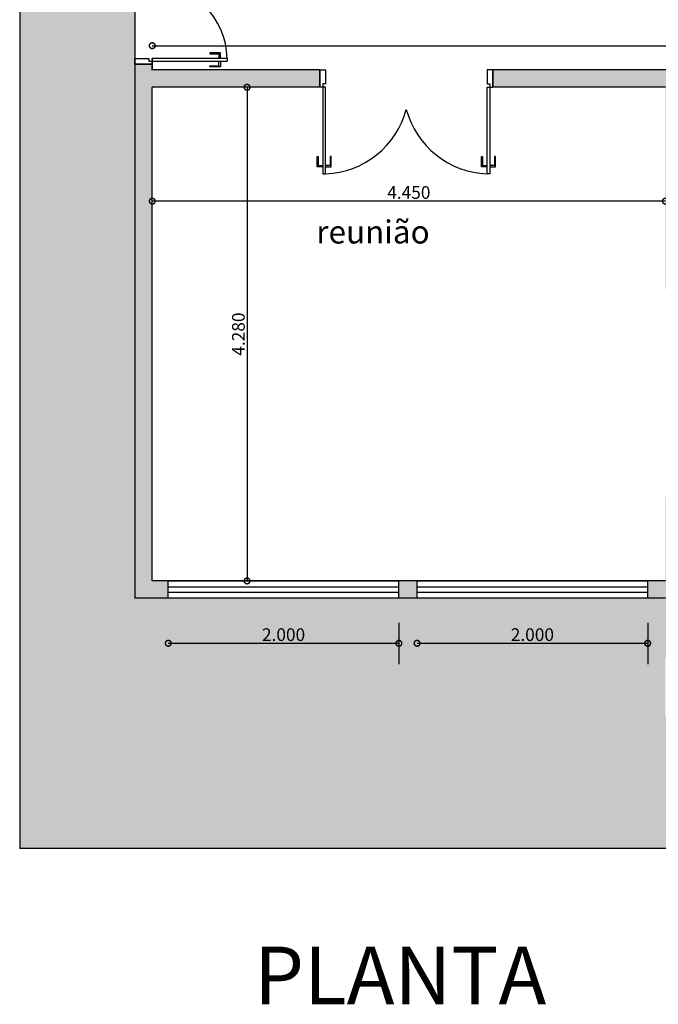
# Model space of a CAD drawing. Units: millimetres. Extents: x 975 to 1950, y 119 to 297.
# Drawn here: x 982 to 988, y 160 to 169 of the extents above; entities that cross this region are included whole.
import ezdxf

# ---------------------------------------------------------------- set-up
doc = ezdxf.new("R2010")
doc.units = ezdxf.units.MM
doc.header["$MEASUREMENT"] = 0
doc.linetypes.add('CENTER2', pattern=[1.125, 0.75, -0.125, 0.125, -0.125])
doc.layers.get('0').update_dxf_attribs({"lineweight": 25})
for name, color, linetype, lineweight in [('Azulejo', 140, 'Continuous', 15), ('CORTE', 7, 'CENTER2', 25), ('PAREDE', 154, 'Continuous', 25)]:
    doc.layers.add(name, color=color, linetype=linetype, lineweight=lineweight)
for name, color, linetype in [('L1', 7, 'Continuous'), ('L2', 2, 'Continuous'), ('LETRAS', 3, 'Continuous'), ('LPISO', 7, 'Continuous'), ('PEÇAS', 7, 'Continuous')]:
    doc.layers.add(name, color=color, linetype=linetype)
doc.styles.add('FUTURA', font='txt')
doc.dimstyles.new('COTA', dxfattribs={"dimtxt": 0.11, "dimasz": 0.1, "dimexe": 0.18, "dimexo": 0.0625, "dimgap": 0.02, "dimtad": 1, "dimdec": 3, "dimzin": 0, "dimdsep": 46, "dimtxsty": 'Standard', "dimblk1": 'DOTSMALL', "dimblk2": 'DOTSMALL', "dimsah": 1, "dimcen": 0.09, "dimclrt": 3, "dimadec": 0, "dimazin": 0, "dimtfac": 1, "dimtdec": 3, "dimtmove": 2, "dimatfit": 3, "dimldrblk": 'DOTSMALL', "dimfxl": 1, "dimtolj": 1, "dimtzin": 0, "dimarcsym": 0})

# ---------------------------------------------------------------- blocks, each defined once
blk = doc.blocks.new('_DOTSMALL')
at = {"color": 0, "linetype": 'ByBlock', "const_width": 0.5}
blk.add_lwpolyline([(-0.0625, 0, 1), (0.0625, 0, 1)], format="xyb", close=True, dxfattribs=at)
blk = doc.blocks.new('*D83')
at = {"layer": 'CORTE', "color": 0, "linetype": 'Continuous', "lineweight": -2}
for p, q in [((984.1439, 168.2755), (984.1439, 163.9955)), ((983.951, 163.9955), (984.3239, 163.9955))]:
    blk.add_line(p, q, dxfattribs=at)
at = {"layer": 'Defpoints', "color": 0, "linetype": 'Continuous'}
for p in [(983.8885, 168.2755), (983.8885, 163.9955), (984.1439, 163.9955)]:
    blk.add_point(p, dxfattribs=at)
at = {"layer": 'CORTE', "color": 0, "linetype": 'Continuous', "lineweight": -2, "xscale": 0.1, "yscale": 0.1, "zscale": 0.1}
for p, rotation in [((984.1439, 168.2755), 90), ((984.1439, 163.9955), 270)]:
    blk.add_blockref('_DOTSMALL', p, dxfattribs=dict(at, rotation=rotation))
at = {"layer": 'CORTE', "color": 3, "linetype": 'Continuous', "insert": (984.0689, 166.1355), "char_height": 0.11, "attachment_point": 5, "rotation": 90}
blk.add_mtext('\\A1;4.280', dxfattribs=at)
blk = doc.blocks.new('*D89')
at = {"layer": 'CORTE', "color": 0, "linetype": 'Continuous', "lineweight": -2}
for p, q in [((987.6186, 163.633), (987.6186, 163.2748)), ((985.6186, 163.4548), (987.6186, 163.4548))]:
    blk.add_line(p, q, dxfattribs=at)
at = {"layer": 'Defpoints', "color": 0, "linetype": 'Continuous'}
for p in [(985.6186, 163.6955), (987.6186, 163.6955), (987.6186, 163.4548)]:
    blk.add_point(p, dxfattribs=at)
at = {"layer": 'CORTE', "color": 0, "linetype": 'Continuous', "lineweight": -2, "xscale": 0.1, "yscale": 0.1, "zscale": 0.1, "rotation": 180}
blk.add_blockref('_DOTSMALL', (985.6186, 163.4548), dxfattribs=at)
at = {"layer": 'CORTE', "color": 0, "linetype": 'Continuous', "lineweight": -2, "xscale": 0.1, "yscale": 0.1, "zscale": 0.1}
blk.add_blockref('_DOTSMALL', (987.6186, 163.4548), dxfattribs=at)
at = {"layer": 'CORTE', "color": 3, "linetype": 'Continuous', "insert": (986.6186, 163.5298), "char_height": 0.11, "attachment_point": 5}
blk.add_mtext('\\A1;2.000', dxfattribs=at)
blk = doc.blocks.new('*D91')
at = {"layer": 'CORTE', "color": 0, "linetype": 'Continuous', "lineweight": -2}
for p, q in [((983.3219, 168.6362), (1007.7219, 168.6362)), ((1007.7219, 168.6405), (1007.7219, 168.4562))]:
    blk.add_line(p, q, dxfattribs=at)
at = {"layer": 'Defpoints', "color": 0, "linetype": 'Continuous'}
for p in [(983.3219, 168.703), (1007.7219, 168.703), (1007.7219, 168.6362)]:
    blk.add_point(p, dxfattribs=at)
at = {"layer": 'CORTE', "color": 0, "linetype": 'Continuous', "lineweight": -2, "xscale": 0.1, "yscale": 0.1, "zscale": 0.1, "rotation": 180}
blk.add_blockref('_DOTSMALL', (983.3219, 168.6362), dxfattribs=at)
at = {"layer": 'CORTE', "color": 0, "linetype": 'Continuous', "lineweight": -2, "xscale": 0.1, "yscale": 0.1, "zscale": 0.1}
blk.add_blockref('_DOTSMALL', (1007.7219, 168.6362), dxfattribs=at)
at = {"layer": 'CORTE', "color": 3, "linetype": 'Continuous', "insert": (995.5219, 168.7112), "char_height": 0.11, "attachment_point": 5}
blk.add_mtext('\\A1;24.400', dxfattribs=at)
blk = doc.blocks.new('*D98')
at = {"layer": 'CORTE', "color": 0, "linetype": 'Continuous', "lineweight": -2}
for p, q in [((983.3219, 166.588), (983.3219, 167.4683)), ((987.7719, 167.2883), (983.3219, 167.2883))]:
    blk.add_line(p, q, dxfattribs=at)
at = {"layer": 'Defpoints', "color": 0, "linetype": 'Continuous'}
for p in [(983.3219, 167.2883), (983.3219, 166.5255), (987.7719, 166.5255)]:
    blk.add_point(p, dxfattribs=at)
at = {"layer": 'CORTE', "color": 0, "linetype": 'Continuous', "lineweight": -2, "xscale": 0.1, "yscale": 0.1, "zscale": 0.1, "rotation": 180}
blk.add_blockref('_DOTSMALL', (983.3219, 167.2883), dxfattribs=at)
at = {"layer": 'CORTE', "color": 0, "linetype": 'Continuous', "lineweight": -2, "xscale": 0.1, "yscale": 0.1, "zscale": 0.1}
blk.add_blockref('_DOTSMALL', (987.7719, 167.2883), dxfattribs=at)
at = {"layer": 'CORTE', "color": 3, "linetype": 'Continuous', "insert": (985.5469, 167.3633), "char_height": 0.11, "attachment_point": 5}
blk.add_mtext('\\A1;4.450', dxfattribs=at)
blk = doc.blocks.new('*D189')
at = {"layer": 'CORTE', "color": 0, "linetype": 'Continuous', "lineweight": -2}
for p, q in [((985.4606, 163.633), (985.4606, 163.2748)), ((983.4606, 163.4548), (985.4606, 163.4548))]:
    blk.add_line(p, q, dxfattribs=at)
at = {"layer": 'Defpoints', "color": 0, "linetype": 'Continuous'}
for p in [(983.4606, 163.6955), (985.4606, 163.6955), (985.4606, 163.4548)]:
    blk.add_point(p, dxfattribs=at)
at = {"layer": 'CORTE', "color": 0, "linetype": 'Continuous', "lineweight": -2, "xscale": 0.1, "yscale": 0.1, "zscale": 0.1, "rotation": 180}
blk.add_blockref('_DOTSMALL', (983.4606, 163.4548), dxfattribs=at)
at = {"layer": 'CORTE', "color": 0, "linetype": 'Continuous', "lineweight": -2, "xscale": 0.1, "yscale": 0.1, "zscale": 0.1}
blk.add_blockref('_DOTSMALL', (985.4606, 163.4548), dxfattribs=at)
at = {"layer": 'CORTE', "color": 3, "linetype": 'Continuous', "insert": (984.4606, 163.5298), "char_height": 0.11, "attachment_point": 5}
blk.add_mtext('\\A1;2.000', dxfattribs=at)

msp = doc.modelspace()

# ---------------------------------------------------------------- hatches: boundary and pattern name
at = {"layer": 'Azulejo'}
h = msp.add_hatch(color=41, dxfattribs=at)
h.paths.add_polyline_path([(1009.3239, 174.8255), (995.9792, 174.8255), (995.9792, 173.8255), (997.2719, 173.8255), (1007.8719, 173.8255), (1007.8719, 163.8455), (998.6719, 163.8455), (996.6719, 163.8455), (996.6719, 162.1755), (995.9792, 162.1755), (995.9792, 161.6755), (1009.3239, 161.6755)])
h.paths.add_polyline_path([(995.9792, 174.8255), (982.1719, 174.8255), (982.1719, 171.2172), (983.1719, 171.2172), (983.1719, 172.2255), (985.7719, 172.2255), (985.8469, 172.2255, -0.405624), (986.6719, 173.0752), (986.6719, 173.0755), (986.6969, 173.0755), (986.6969, 173.0167), (986.7274, 173.0167), (986.7719, 173.0167), (986.7719, 173.8255), (989.5719, 173.8255), (995.9792, 173.8255)])
h.paths.add_polyline_path([(983.1719, 171.2172), (982.1719, 171.2172), (982.1719, 161.6755), (995.9792, 161.6755), (995.9792, 162.1755), (991.1219, 162.1755), (991.1219, 162.6755), (987.7719, 162.6755), (987.7719, 162.8255), (987.7719, 163.3255), (987.7719, 163.8455), (983.1719, 163.8455)])
h.paths.add_polyline_path([(1005.9523, 163.6123), (1006.4473, 163.6123), (1006.4473, 163.4473), (1005.9523, 163.4473)], flags=24)
h.paths.add_polyline_path([(1000.387, 163.6123), (1000.882, 163.6123), (1000.882, 163.4473), (1000.387, 163.4473)], flags=24)
h.paths.add_polyline_path([(1003.4301, 163.5835), (1003.9041, 163.5835), (1003.9041, 163.4185), (1003.4301, 163.4185)], flags=24)
h.paths.add_polyline_path([(986.3711, 163.6123), (986.8661, 163.6123), (986.8661, 163.4473), (986.3711, 163.4473)], flags=24)
h.paths.add_polyline_path([(984.2131, 163.6123), (984.7081, 163.6123), (984.7081, 163.4473), (984.2131, 163.4473)], flags=24)
h = msp.add_hatch(color=256, dxfattribs=at)
h.set_gradient(color1=(76, 75, 52), color2=(97, 96, 66), one_color=1, tint=0.32, name='HEMISPHERICAL')
h.paths.add_polyline_path([(987.9219, 168.4255), (986.2752, 168.4255), (986.2752, 168.2755), (987.7719, 168.2755), (987.7719, 166.5255), (987.9219, 166.5255)])
h.paths.add_polyline_path([(984.7752, 168.4255), (983.3219, 168.4255), (983.3219, 168.4755), (983.1719, 168.4755), (983.1719, 163.8455), (983.4606, 163.8455), (983.4606, 163.9955), (983.3219, 163.9955), (983.3219, 168.2755), (984.7752, 168.2755)])
h = msp.add_hatch(color=256, dxfattribs=at)
h.set_gradient(color1=(76, 75, 52), color2=(97, 96, 66), one_color=1, tint=0.32, name='HEMISPHERICAL')
h.paths.add_polyline_path([(990.8719, 168.4255), (990.8719, 166.6755), (990.8719, 166.5255), (991.0219, 166.5255), (991.0219, 168.2755), (994.4719, 168.2755), (994.4719, 168.4255)])
h.paths.add_polyline_path([(988.3719, 166.6755), (988.3719, 166.5255), (990.4219, 166.5255), (990.4219, 166.6755)])
h.paths.add_polyline_path([(989.6219, 162.8255), (987.9219, 162.8255), (987.7719, 162.8255), (987.7719, 162.6755), (991.6219, 162.6755), (991.6219, 162.8255), (991.4719, 162.8255), (989.7719, 162.8255), (989.7719, 164.5755), (989.8219, 164.5755), (989.8219, 164.7255), (989.5719, 164.7255), (989.5719, 164.5755), (989.6219, 164.5755)])
h.paths.add_polyline_path([(987.7719, 163.9955), (987.6186, 163.9955), (987.6186, 163.8455), (987.7719, 163.8455), (987.7719, 163.3255), (987.9219, 163.3255), (987.9219, 164.5755), (988.5719, 164.5755), (988.5719, 164.7255), (988.5219, 164.7255), (987.7719, 164.7255), (987.7719, 164.6755)])
h.paths.add_polyline_path([(991.6219, 163.9955), (991.6219, 164.6755), (991.0219, 164.6755), (991.0219, 165.6255), (990.8719, 165.6255), (990.8719, 164.7255), (990.8219, 164.7255), (990.8219, 164.5755), (990.8719, 164.5755), (990.8719, 164.5255), (991.4719, 164.5255), (991.4719, 163.3255), (991.6219, 163.3255), (991.6219, 163.8455), (993.0219, 163.8455), (993.0219, 163.9955)])
h.paths.add_polyline_path([(996.1719, 165.4755), (996.0219, 165.4755), (996.0219, 164.6755), (996.0219, 163.9955), (996.0219, 163.8455), (996.1719, 163.8455), (996.1719, 164.5255), (996.5219, 164.5255), (996.5219, 164.6755), (996.1719, 164.6755)])
h.paths.add_polyline_path([(996.1719, 168.2755), (997.2071, 168.2755), (997.2071, 168.4255), (996.7071, 168.4255), (995.9719, 168.4255), (995.9719, 168.2755), (996.0219, 168.2755), (996.0219, 167.4755), (996.1719, 167.4755)])
h.paths.add_polyline_path([(998.8219, 168.2755), (1001.0591, 168.2755), (1001.0591, 168.4255), (998.1071, 168.4255), (998.1071, 168.2755), (998.6719, 168.2755), (998.6719, 164.6755), (998.5219, 164.6755), (998.5219, 164.5255), (998.6719, 164.5255), (998.6719, 163.8455), (999.6345, 163.8455), (999.6345, 163.9955), (998.8219, 163.9955)])
h.paths.add_polyline_path([(1002.6219, 165.0561), (1002.7719, 165.0561), (1002.7719, 166.0605), (1003.0709, 166.0605), (1004.4719, 166.0605), (1004.4719, 165.2016), (1004.4775, 165.2016), (1004.4775, 165.1716), (1004.4719, 165.1716), (1004.4719, 164.8316), (1004.4775, 164.8316), (1004.4775, 164.8016), (1004.4719, 164.8016), (1004.4719, 163.9955), (1004.2671, 163.9955), (1004.2671, 163.8455), (1005.1998, 163.8455), (1005.1998, 163.9955), (1004.6219, 163.9955), (1004.6219, 166.2711), (1004.4719, 166.2711), (1004.4719, 166.2105), (1002.7719, 166.2105), (1002.7719, 168.2755), (1004.4719, 168.2755), (1004.4719, 167.9755), (1004.4719, 167.2711), (1004.6219, 167.2711), (1004.6219, 168.2755), (1004.6719, 168.2755), (1004.6719, 168.4255), (1002.5591, 168.4255), (1002.5591, 168.2755), (1002.6219, 168.2755)])
h.paths.add_polyline_path([(1007.8719, 168.4755), (1007.7219, 168.4755), (1007.7219, 168.4255), (1005.5719, 168.4255), (1005.5719, 168.2755), (1007.7219, 168.2755), (1007.7219, 163.9955), (1007.1998, 163.9955), (1007.1998, 163.8455), (1007.8719, 163.8455)])
h = msp.add_hatch(color=256, dxfattribs=at)
h.set_gradient(color1=(76, 75, 52), color2=(97, 96, 66), one_color=1, tint=0.32, name='HEMISPHERICAL')
h.paths.add_polyline_path([(985.6186, 163.9955), (985.4606, 163.9955), (985.4606, 163.8455), (985.6186, 163.8455)])

# ---------------------------------------------------------------- linework, layer by layer
at = {"layer": 'CORTE', "color": 251, "linetype": 'Continuous'}
for p in [(982.1719, 174.8255), (1009.3239, 161.6755)]:
    msp.add_line(p, (982.1719, 161.6755), dxfattribs=at)
at = {"layer": 'CORTE', "linetype": 'Continuous'}
for p, q in [((983.1719, 172.2255), (983.1719, 163.8455)), ((983.3219, 168.5255), (983.3219, 168.4255)), ((983.3219, 168.4238), (983.3219, 168.5255)), ((983.3219, 168.4755), (983.3219, 168.4255)), ((983.3219, 168.4755), (983.3219, 168.4255)), ((983.3219, 168.4755), (983.3219, 168.4255)), ((983.3219, 168.4755), (983.3219, 168.4255)), ((983.3219, 168.4238), (983.3219, 168.4738)), ((983.3219, 168.4238), (983.3219, 168.4738)), ((984.7752, 168.4255), (983.3219, 168.4255)), ((987.9719, 168.4255), (986.2752, 168.4255)), ((984.7752, 168.2755), (983.3219, 168.2755)), ((983.3219, 163.9955), (983.3219, 168.2755)), ((987.7719, 168.2755), (986.2752, 168.2755)), ((987.7719, 163.9955), (983.3219, 163.9955)), ((987.7719, 163.8455), (983.1719, 163.8455))]:
    msp.add_line(p, q, dxfattribs=at)
at = {"layer": 'CORTE', "color": 4, "linetype": 'Continuous'}
msp.add_arc((983.3066, 168.5094), 0.6655, 1.39346, 88.68221, dxfattribs=at)
at = {"layer": 'L1', "color": 4}
for p, q in [((983.8213, 168.574), (983.8213, 168.5655)), ((983.9131, 168.574), (983.8213, 168.574)), ((983.8213, 168.5655), (983.8995, 168.5655)), ((983.8995, 168.5655), (983.8995, 168.5255)), ((983.9131, 168.5561), (983.9131, 168.574)), ((983.9131, 168.5256), (983.9131, 168.5561)), ((983.8213, 168.4607), (983.8995, 168.4607)), ((983.8213, 168.4522), (983.8213, 168.4607)), ((983.9131, 168.4522), (983.8213, 168.4522)), ((983.8995, 168.4607), (983.8995, 168.5006)), ((983.9131, 168.5005), (983.9131, 168.47)), ((983.9131, 168.47), (983.9131, 168.4522)), ((984.7519, 167.6762), (984.7604, 167.6762)), ((984.7519, 167.5844), (984.7519, 167.6762)), ((984.7604, 167.6762), (984.7604, 167.598)), ((984.8652, 167.6762), (984.8652, 167.598)), ((984.8737, 167.6762), (984.8652, 167.6762)), ((984.8737, 167.5844), (984.8737, 167.6762)), ((986.1768, 167.6762), (986.1853, 167.6762)), ((986.1768, 167.5844), (986.1768, 167.6762)), ((986.1853, 167.6762), (986.1853, 167.598)), ((986.2901, 167.6762), (986.2901, 167.598)), ((986.2986, 167.6762), (986.2901, 167.6762)), ((986.2986, 167.5844), (986.2986, 167.6762)), ((984.7697, 167.5844), (984.7519, 167.5844)), ((984.7604, 167.598), (984.8003, 167.598)), ((984.8002, 167.5844), (984.7697, 167.5844)), ((984.8652, 167.598), (984.8253, 167.598)), ((984.8253, 167.5844), (984.8558, 167.5844)), ((984.8558, 167.5844), (984.8737, 167.5844)), ((986.1947, 167.5844), (986.1768, 167.5844)), ((986.1853, 167.598), (986.2252, 167.598)), ((986.2252, 167.5844), (986.1947, 167.5844)), ((986.2901, 167.598), (986.2502, 167.598)), ((986.2502, 167.5844), (986.2807, 167.5844)), ((986.2807, 167.5844), (986.2986, 167.5844))]:
    msp.add_line(p, q, dxfattribs=at)
at = {"layer": 'L2', "color": 3}
for p, q in [((983.1719, 168.5255), (983.2919, 168.5255)), ((983.1719, 168.4755), (983.1719, 168.5255)), ((983.2919, 168.5255), (983.2919, 168.5005)), ((983.3219, 168.5255), (983.3219, 168.5005)), ((983.3219, 168.5255), (983.3219, 168.5005)), ((983.9719, 168.5255), (983.3219, 168.5255)), ((983.3219, 168.5255), (983.3219, 168.5005)), ((983.9719, 168.5255), (983.9719, 168.5005)), ((983.3219, 168.4755), (983.1719, 168.4755)), ((983.2919, 168.5005), (983.3219, 168.5005)), ((983.3219, 168.5005), (983.3219, 168.4755)), ((983.3219, 168.5005), (983.3219, 168.4755)), ((983.3219, 168.5005), (983.9719, 168.5005)), ((983.3219, 168.4988), (983.3219, 168.4738)), ((984.7752, 168.4255), (984.8252, 168.4255)), ((984.7752, 168.2755), (984.7752, 168.4255)), ((984.8252, 168.4255), (984.8252, 168.3055)), ((986.2252, 168.4255), (986.2252, 168.3055)), ((986.2752, 168.4255), (986.2252, 168.4255)), ((986.2752, 168.2755), (986.2752, 168.4255)), ((984.8002, 168.2755), (984.7752, 168.2755)), ((984.8002, 168.3055), (984.8002, 168.2755)), ((984.8252, 168.3055), (984.8002, 168.3055)), ((984.8002, 168.2755), (984.8002, 167.5255)), ((984.8252, 168.2755), (984.8002, 168.2755)), ((984.8252, 167.5255), (984.8252, 168.2755)), ((986.2252, 168.3055), (986.2502, 168.3055)), ((986.2252, 167.5255), (986.2252, 168.2755)), ((986.2252, 168.2755), (986.2502, 168.2755)), ((986.2502, 168.3055), (986.2502, 168.2755)), ((986.2502, 168.2755), (986.2502, 167.5255)), ((986.2502, 168.2755), (986.2752, 168.2755)), ((984.8002, 167.5255), (984.8252, 167.5255)), ((986.2502, 167.5255), (986.2252, 167.5255))]:
    msp.add_line(p, q, dxfattribs=at)
at = {"layer": 'LETRAS'}
for p, q in [((983.4606, 163.8455), (983.4606, 163.9955)), ((983.4606, 163.9955), (985.4606, 163.9955)), ((985.6186, 163.8455), (985.6186, 163.9955)), ((985.6186, 163.9955), (987.6186, 163.9955)), ((985.4606, 163.8455), (983.4606, 163.8455)), ((987.6186, 163.8455), (985.6186, 163.8455))]:
    msp.add_line(p, q, dxfattribs=at)
at = {"layer": 'LPISO', "color": 4}
for centre, start, end in [((984.8002, 168.2755), 271.91021, 345.16489), ((986.2502, 168.2755), 194.83511, 268.08979)]:
    msp.add_arc(centre, 0.75, start, end, dxfattribs=at)
at = {"layer": 'PAREDE', "color": 3, "linetype": 'Continuous'}
for p, q in [((983.1719, 168.4755), (983.3219, 168.4755)), ((984.7752, 168.4255), (984.7752, 168.2755)), ((986.2752, 168.4255), (986.2752, 168.2755))]:
    msp.add_line(p, q, dxfattribs=at)
at = {"layer": 'PAREDE', "color": 3}
for p, q in [((983.4606, 163.8455), (983.4606, 163.9955)), ((985.4606, 163.8455), (985.4606, 163.9955)), ((985.6186, 163.8455), (985.6186, 163.9955)), ((987.6186, 163.8455), (987.6186, 163.9955)), ((983.4606, 163.9455), (985.4606, 163.9455)), ((985.6186, 163.9455), (987.6186, 163.9455)), ((985.4606, 163.8955), (983.4606, 163.8955)), ((987.6186, 163.8955), (985.6186, 163.8955))]:
    msp.add_line(p, q, dxfattribs=at)

# ---------------------------------------------------------------- texts
at = {"layer": 'CORTE', "linetype": 'Continuous', "insert": (984.7448, 167.1211), "char_height": 0.2, "width": 1.2772, "attachment_point": 1, "style": 'FUTURA'}
msp.add_mtext('reunião', dxfattribs=at)
at = {"layer": 'PEÇAS', "linetype": 'Continuous', "insert": (984.0531, 160.8249), "char_height": 0.5, "width": 10.3938, "attachment_point": 1, "style": 'FUTURA'}
msp.add_mtext(' PLANTA ', dxfattribs=at)

# ---------------------------------------------------------------- dimensions: what is measured, and where the dimension line sits
at = {"layer": 'CORTE', "color": 1, "linetype": 'Continuous'}
for base, p1, p2, picture, middle in [((1007.7219, 168.6362), (983.3219, 168.703), (1007.7219, 168.703), '*D91', (995.5219, 168.7112)), ((983.3219, 167.2883), (987.7719, 166.5255), (983.3219, 166.5255), '*D98', (985.5469, 167.3633)), ((985.4606, 163.4548), (983.4606, 163.6955), (985.4606, 163.6955), '*D189', (984.4606, 163.5298)), ((987.6186, 163.4548), (985.6186, 163.6955), (987.6186, 163.6955), '*D89', (986.6186, 163.5298))]:
    dim = msp.add_linear_dim(base=base, p1=p1, p2=p2, dimstyle='COTA', override={"dimse1": 1}, dxfattribs=at)
    dim.commit()
    dim.dimension.update_dxf_attribs({"geometry": picture, "text_midpoint": middle})
dim = msp.add_linear_dim(base=(984.1439, 163.9955), p1=(983.8885, 168.2755), p2=(983.8885, 163.9955), angle=90, dimstyle='COTA', override={"dimse1": 1}, dxfattribs=at)
dim.commit()
dim.dimension.update_dxf_attribs({"geometry": '*D83', "text_midpoint": (984.0689, 166.1355)})

doc.saveas('drawing.dxf')
